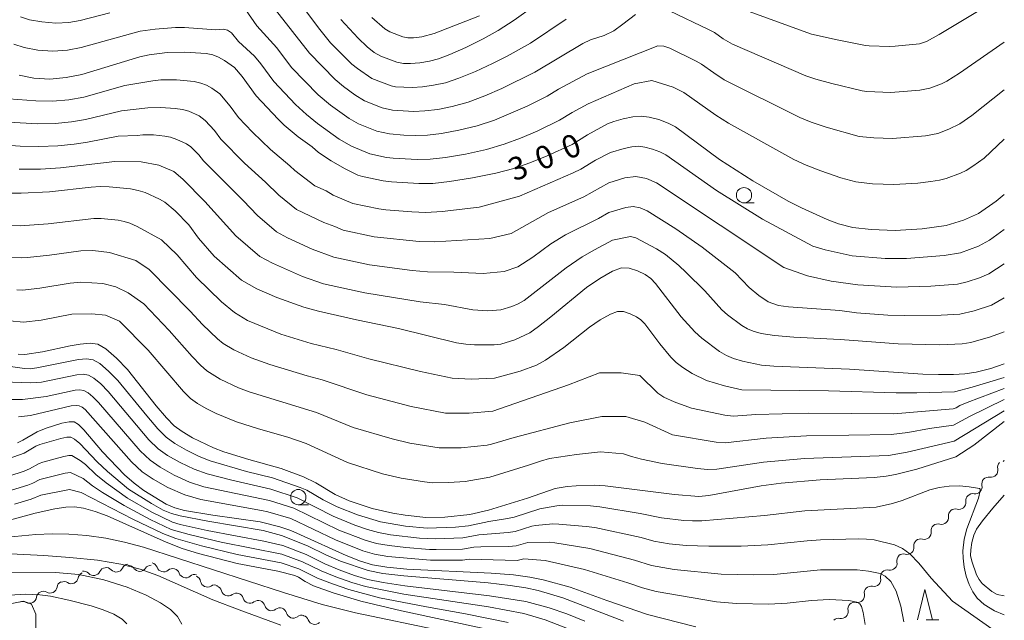
# Model space of a CAD drawing. Units: millimetres. Extents: x -66000 to -64000, y 28500 to 29785.
# Drawn here: x -64161 to -64000, y 29159 to 29257 of the extents above; entities that cross this region are included whole.
import ezdxf

# ---------------------------------------------------------------- set-up
doc = ezdxf.new("R2010")
doc.units = ezdxf.units.MM
for name, color, linetype, lineweight in [('510200_一条河川、細流', 7, 'Continuous', 15), ('633100_広葉樹林', 7, 'Continuous', 9), ('633200_針葉樹林', 7, 'Continuous', 9), ('710100_等高線（計曲線）', 7, 'Continuous', 20), ('710107_等高線（計曲線）（注記）', 7, 'Continuous', 20), ('710200_等高線（主曲線）', 7, 'Continuous', 9)]:
    doc.layers.add(name, color=color, linetype=linetype, lineweight=lineweight)
doc.styles.add('Style-WORKING', font='txt')

msp = doc.modelspace()

# ---------------------------------------------------------------- linework, layer by layer
at = {"layer": '510200_一条河川、細流', "extrusion": (0, 0, -1)}
for centre, start, end in [((63999.97, 29184.16), 347.3353, 43.5057), ((63999.21, 29184.51), 32.4863, 45.4535), ((64002.56, 29181.44), 43.5057, 99.676), ((64002.56, 29181.44), 347.3353, 43.5057), ((64005.18, 29178.68), 352.8973, 49.0676), ((64005.14, 29178.72), 43.5057, 99.676), ((64008.01, 29176.23), 352.8973, 49.0676), ((64008.01, 29176.23), 49.0676, 105.238), ((64010.85, 29173.77), 352.8973, 49.0676), ((64010.85, 29173.77), 49.0676, 105.238), ((64013.68, 29171.31), 352.8973, 49.0676), ((64013.68, 29171.31), 49.0676, 105.238), ((64016.51, 29168.85), 49.0676, 105.238), ((64143.25, 29167.18), 25.1165, 81.2868), ((64143.33, 29166.99), 89.9125, 146.0829), ((64139.58, 29167), 33.7422, 89.9125), ((64139.69, 29167.44), 105.0785, 161.2488), ((64016.46, 29168.86), 349.1456, 45.316), ((64150.43, 29165.83), 10.038, 66.2084), ((64150.66, 29166.04), 81.2868, 137.4572), ((64146.96, 29166.61), 25.1165, 81.2868), ((64146.96, 29166.61), 81.2868, 137.4572), ((64136.07, 29166.46), 48.9081, 105.0785), ((64136.07, 29166.46), 105.0785, 161.2488), ((64132.45, 29165.49), 48.9081, 105.0785), ((64019.13, 29166.22), 349.1456, 45.316), ((64019.13, 29166.22), 45.316, 101.4863), ((64153.87, 29164.41), 7.363, 63.5334), ((64153.86, 29164.32), 66.2084, 122.3787), ((64132.62, 29165.29), 113.8843, 170.0546), ((64129.19, 29163.77), 57.7139, 113.8843), ((64157.23, 29162.73), 7.363, 63.5334), ((64157.23, 29162.73), 63.5334, 119.7038), ((64129.18, 29163.64), 108.7842, 164.9546), ((64125.63, 29162.43), 52.6139, 108.7842), ((64125.63, 29162.43), 108.7842, 164.9546), ((64021.79, 29163.58), 349.1456, 45.316), ((64021.79, 29163.58), 45.316, 101.4863), ((64160.58, 29161.06), 63.5334, 119.7038), ((64122.08, 29161.22), 52.6139, 108.7842), ((64122.08, 29161.22), 108.7842, 164.9546), ((64024.46, 29160.95), 349.1456, 45.316), ((64024.46, 29160.95), 45.316, 101.4863), ((64118.53, 29160.02), 52.6139, 108.7842), ((64118.53, 29160.02), 108.7842, 164.9546), ((64114.98, 29158.81), 52.6139, 108.7842), ((64114.93, 29158.76), 102.9194, 159.0898), ((64027.12, 29158.31), 45.316, 101.4863)]:
    msp.add_arc(centre, 1.13, start, end, dxfattribs=at)
at = {"layer": '510200_一条河川、細流'}
for centre, start, end in [((-64002.18, 29183.67), 260.3747, 12.6139), ((-64004.76, 29180.95), 260.3747, 12.6139), ((-64007.42, 29178.4), 254.8127, 7.052), ((-64010.25, 29175.95), 254.8127, 7.052), ((-64013.09, 29173.49), 254.8127, 7.052), ((-64015.92, 29171.03), 254.8127, 7.052), ((-64018.68, 29168.43), 258.5644, 10.8036), ((-64149, 29167.57), 222.5936, 334.8328), ((-64145.29, 29168.14), 222.5936, 334.8328), ((-64141.46, 29168.25), 213.9679, 326.2071), ((-64137.55, 29168.17), 198.8019, 311.0411), ((-64133.93, 29167.19), 198.8019, 311.0411), ((-64152.65, 29166.23), 237.672, 349.9113), ((-64130.4, 29165.68), 189.9961, 302.2353), ((-64021.34, 29165.8), 258.5644, 10.8036), ((-64156.11, 29164.7), 240.347, 352.5862), ((-64127, 29164.22), 195.0962, 307.3354), ((-64024.01, 29163.16), 258.5644, 10.8036), ((-64159.46, 29163.02), 240.347, 352.5862), ((-64123.45, 29163.02), 195.0962, 307.3354), ((-64119.9, 29161.81), 195.0962, 307.3354), ((-64116.35, 29160.6), 195.0962, 307.3354), ((-64026.68, 29160.52), 258.5644, 10.8036), ((-64112.82, 29159.57), 200.9609, 313.2002)]:
    msp.add_arc(centre, 1.13, start, end, dxfattribs=at)
at = {"layer": '633100_広葉樹林'}
for p, q in [((-64042.59, 29227.46), (-64040.92, 29227.46)), ((-64115.51, 29178.03), (-64113.84, 29178.03))]:
    msp.add_line(p, q, dxfattribs=at)
for centre in [(-64042.59, 29228.71), (-64115.51, 29179.28)]:
    msp.add_circle(centre, 1.25, dxfattribs=at)
at = {"layer": '633200_針葉樹林'}
msp.add_line((-64012.77, 29159.16), (-64010.69, 29159.16), dxfattribs=at)
at = {"layer": '633200_針葉樹林', "flags": 128}
msp.add_lwpolyline([(-64014.23, 29159.16), (-64012.98, 29164.16), (-64011.73, 29159.16)], dxfattribs=at)
at = {"layer": '710100_等高線（計曲線）', "flags": 128}
for points in [[(-64076.98, 29259.67), (-64080.2, 29257.37), (-64082.8, 29255.68), (-64085.27, 29254.31), (-64088.11, 29252.92), (-64090.74, 29251.73), (-64092.56, 29251.02), (-64094.02, 29250.65), (-64095.64, 29250.4), (-64097.16, 29250.26), (-64098.31, 29250.27), (-64099.38, 29250.48), (-64102.01, 29251.46), (-64103.08, 29252.07), (-64104.22, 29252.99), (-64105.72, 29254.42), (-64108.53, 29257.49)], [(-64161.2, 29248.34), (-64158.8, 29247.88), (-64156.17, 29247.73), (-64153.5, 29247.96), (-64150.93, 29248.48), (-64141.43, 29251.36), (-64139.91, 29251.7), (-64136.97, 29252.06), (-64134.05, 29252.15), (-64130.61, 29251.9), (-64129.47, 29251.69), (-64128.57, 29251.33), (-64127.58, 29250.78), (-64125.96, 29249.61), (-64124.69, 29248.12), (-64122.41, 29244.99), (-64118.81, 29241.17), (-64117.8, 29240.19), (-64115.53, 29238.25), (-64113.27, 29236.62), (-64112.2, 29235.69), (-64110.16, 29234.33), (-64107.95, 29233.06), (-64105.75, 29232.01), (-64105.01, 29231.76), (-64101.6, 29231.06), (-64100.29, 29230.89), (-64095.8, 29230.61), (-64093.52, 29230.65), (-64090.75, 29230.94), (-64087.02, 29231.55), (-64083.22, 29232.32), (-64080.25, 29233.08), (-64077.62, 29233.99), (-64074.78, 29235.14), (-64070.72, 29237.03), (-64068.17, 29238.6), (-64064.92, 29240.37), (-64063.87, 29240.78), (-64062.37, 29241.2), (-64060.78, 29241.53), (-64059.44, 29241.64), (-64058.12, 29241.48), (-64056.54, 29241.08), (-64055.02, 29240.53), (-64053.82, 29239.9), (-64046.61, 29234.54), (-64041.14, 29231.05), (-64035.38, 29227.73), (-64033.2, 29226.63), (-64028.99, 29224.73), (-64027.11, 29224.04), (-64024.81, 29223.45), (-64021.81, 29223.09), (-64017.85, 29222.91), (-64013.43, 29223.19), (-64009.52, 29223.73), (-64006.7, 29224.61), (-64004.21, 29225.69), (-64001.31, 29227.71), (-64000, 29228.81)], [(-64162.84, 29229.03), (-64160.88, 29229.03), (-64156.24, 29229.24), (-64149.39, 29230.02), (-64147.91, 29230.11), (-64146.44, 29230.09), (-64142.96, 29229.75), (-64141.69, 29229.49), (-64140.59, 29229.14), (-64138.21, 29228.08), (-64137.37, 29227.59), (-64135.67, 29226.16), (-64133.44, 29223.87), (-64131.82, 29221.69), (-64129.29, 29218.75), (-64124.82, 29214.81), (-64122.31, 29213.37), (-64119.04, 29211.95), (-64114.63, 29210.37), (-64112.21, 29209.71), (-64106.01, 29208.3), (-64099.1, 29206.89), (-64089.62, 29204.56), (-64088.09, 29204.3), (-64086.66, 29204.19), (-64083.49, 29204.19), (-64082.37, 29204.31), (-64080.09, 29205.02), (-64077.62, 29206.2), (-64076.2, 29207.2), (-64074.19, 29208.8), (-64068.36, 29213.58), (-64066.16, 29215.07), (-64064.09, 29216.27), (-64062.61, 29216.81), (-64061.39, 29216.77), (-64060.04, 29216.33), (-64058.77, 29215.71), (-64057.85, 29215.06), (-64057.07, 29214.24), (-64052.88, 29208.81), (-64050.66, 29206.36), (-64049.51, 29205.33), (-64046.6, 29203.14), (-64045.46, 29202.46), (-64044.31, 29201.98), (-64042.81, 29201.52), (-64039.73, 29200.87), (-64037.73, 29200.71), (-64025.32, 29200.23), (-64013.32, 29199.42), (-64010.78, 29199.33), (-64008.34, 29199.33), (-64006.47, 29199.45), (-64004.61, 29199.76), (-64002.22, 29200.34), (-64000, 29201.1)], [(-64000, 29191.64), (-64004.97, 29187.81), (-64007.95, 29185.9), (-64014.31, 29183.86), (-64017.78, 29182.96), (-64019.34, 29182.69), (-64021.3, 29182.51), (-64030.11, 29182.11), (-64036.49, 29181.54), (-64039.79, 29181.1), (-64048.35, 29179.53), (-64049.98, 29179.39), (-64053.96, 29179.69), (-64065.31, 29181.12), (-64067.03, 29181.23), (-64070.06, 29181.13), (-64071.54, 29181.01), (-64073.47, 29180.67), (-64077.99, 29179.12), (-64084.4, 29177.13), (-64087.43, 29176.45), (-64091.56, 29176.02), (-64094.63, 29175.93), (-64098.04, 29176.3), (-64100.06, 29176.63), (-64103.4, 29177.42), (-64107.2, 29178.68), (-64109.49, 29179.7), (-64112.62, 29181.61), (-64114.68, 29182.59), (-64118.33, 29183.95), (-64123.58, 29185.42), (-64127.72, 29186.71), (-64129.39, 29187.33), (-64132.8, 29188.99), (-64134.52, 29190), (-64135.81, 29190.95), (-64137.09, 29192.25), (-64138.76, 29194.25), (-64143.47, 29200.15), (-64145.26, 29202.01), (-64146.98, 29203.54), (-64148.29, 29204.31), (-64149.55, 29204.48), (-64151.18, 29204.34), (-64152.86, 29204.06), (-64157.37, 29203.05), (-64160.26, 29202.64), (-64161.36, 29202.7)], [(-64161.48, 29188.16), (-64160.58, 29188.58), (-64158.24, 29189.98), (-64156.75, 29190.59), (-64154.22, 29191.37), (-64152.99, 29191.62), (-64152.19, 29191.61), (-64151.5, 29191.19), (-64150.61, 29190.32), (-64147.53, 29186.67), (-64143.96, 29182.94), (-64142.39, 29181.54), (-64140.8, 29180.37), (-64137.11, 29178.13), (-64135.7, 29177.5), (-64134.13, 29177.1), (-64129.5, 29176.33), (-64121.74, 29175.22), (-64118.54, 29174.43), (-64116.74, 29173.81), (-64115.14, 29173.12), (-64107.69, 29169.7), (-64105.35, 29168.79), (-64103.37, 29168.19), (-64101.04, 29167.81), (-64097.73, 29167.5), (-64083.98, 29166.81), (-64080.28, 29166.53), (-64077.63, 29166.2), (-64075.47, 29165.76), (-64071.03, 29164.51), (-64065.02, 29162.33), (-64058.37, 29160.08), (-64050.48, 29158.02)], [(-64000, 29163.1), (-64001.18, 29163.35), (-64002.06, 29163.81), (-64003.6, 29165.14), (-64004.12, 29165.79), (-64004.55, 29166.57), (-64005.34, 29168.77), (-64005.51, 29169.71), (-64005.49, 29170.66), (-64005.3, 29171.85), (-64004.99, 29173.04), (-64004.53, 29174.05), (-64003.58, 29175.39), (-64001.89, 29177.47), (-64000, 29179.6)], [(-64162.74, 29175.5), (-64158.58, 29176.66), (-64155.37, 29177.37), (-64153.56, 29177.64), (-64152.11, 29177.7), (-64150.63, 29177.46), (-64148.73, 29176.9), (-64146.78, 29176.19), (-64137.12, 29171.88), (-64134.5, 29170.88), (-64131.82, 29170.03), (-64125.52, 29168.39), (-64118.87, 29167.14), (-64116.1, 29166.44), (-64115.48, 29166.19), (-64114.4, 29165.47), (-64113, 29164.74), (-64109.8, 29163.6), (-64105.29, 29162.24), (-64098.64, 29160.68), (-64084.65, 29157.64)], [(-64158.43, 29157.77), (-64158.46, 29160.11), (-64159.16, 29161.75), (-64160.46, 29162.22), (-64162.4, 29161.85), (-64165.03, 29161.06), (-64168.3, 29159.9), (-64172.06, 29158.41)]]:
    msp.add_lwpolyline(points, dxfattribs=at)
at = {"layer": '710200_等高線（主曲線）', "flags": 128}
for points in [[(-64043.12, 29259.3), (-64031.53, 29255.09), (-64027.35, 29254.16), (-64022.72, 29253.23), (-64022.11, 29253.18), (-64018.77, 29253.04), (-64017.83, 29253.1), (-64013.89, 29253.51), (-64012.74, 29253.87), (-64010.64, 29255.01), (-64000, 29261.49)], [(-64160.95, 29257.89), (-64159.49, 29257.44), (-64157.47, 29257.07), (-64155.2, 29256.89), (-64153.05, 29257), (-64151.18, 29257.31), (-64146.37, 29258.58)], [(-64124.17, 29259.12), (-64122.27, 29256.45), (-64119.02, 29252.86), (-64116.6, 29249.64), (-64112.26, 29245.17), (-64110.24, 29243.48), (-64107.17, 29241.29), (-64105.65, 29240.41), (-64102.66, 29239.19), (-64100.6, 29238.76), (-64098.22, 29238.53), (-64096.35, 29238.47), (-64094.36, 29238.55), (-64092.06, 29238.82), (-64089.24, 29239.34), (-64086.23, 29240.08), (-64083.39, 29241.02), (-64078.05, 29243.31), (-64074.79, 29244.92), (-64072.93, 29246.05), (-64068.26, 29248.56), (-64056.68, 29253.16), (-64055.68, 29253.11), (-64054.75, 29252.78), (-64050.4, 29250.68), (-64049.54, 29250.18), (-64047.53, 29248.72), (-64045.83, 29247.62), (-64033.46, 29241.41), (-64031.62, 29240.67), (-64029.14, 29239.87), (-64023.77, 29238.34), (-64021.34, 29238.1), (-64018.31, 29237.98), (-64012.92, 29238.43), (-64010.87, 29238.84), (-64009.07, 29239.5), (-64007.27, 29240.42), (-64005.32, 29241.76), (-64000, 29245.96)], [(-64119.24, 29259.04), (-64113.69, 29251.97), (-64109.49, 29247.66), (-64108.12, 29246.51), (-64106.24, 29245.16), (-64104.67, 29244.17), (-64101.78, 29242.99), (-64100.1, 29242.61), (-64096.62, 29242.4), (-64094.79, 29242.5), (-64092.71, 29242.77), (-64090.34, 29243.23), (-64087.73, 29243.96), (-64084.97, 29244.98), (-64082.21, 29246.18), (-64076.82, 29248.87), (-64068.95, 29253.55), (-64067.7, 29254.13), (-64065.48, 29254.86), (-64063.9, 29255.65), (-64062.39, 29256.69), (-64060.36, 29258.28)], [(-64114.64, 29259.39), (-64111.99, 29255.84), (-64110.22, 29253.66), (-64106.73, 29250.15), (-64105.85, 29249.43), (-64103.46, 29247.82), (-64100.31, 29246.61), (-64099.6, 29246.46), (-64096.89, 29246.33), (-64095.21, 29246.45), (-64093.37, 29246.71), (-64091.45, 29247.13), (-64089.23, 29247.85), (-64086.54, 29248.95), (-64083.74, 29250.25), (-64081.33, 29251.47), (-64077.5, 29253.62), (-64071.68, 29257.56)], [(-64054.77, 29258.91), (-64048.4, 29255.85), (-64047.44, 29255.33), (-64045.99, 29254.31), (-64044.47, 29253.46), (-64032.49, 29248.25), (-64030.83, 29247.69), (-64028.24, 29247.01), (-64023.25, 29245.78), (-64022.5, 29245.7), (-64018.54, 29245.51), (-64013.8, 29245.92), (-64012.21, 29246.21), (-64010.28, 29246.95), (-64009.4, 29247.39), (-64007.32, 29248.69), (-64000, 29253.77)], [(-64103.5, 29257.81), (-64101.38, 29255.93), (-64100.52, 29255.44), (-64098.42, 29254.66), (-64097.57, 29254.49), (-64096.65, 29254.48), (-64095.32, 29254.65), (-64093.26, 29255.21), (-64085.86, 29258.1)], [(-64162.07, 29253.44), (-64160.34, 29252.89), (-64158.14, 29252.48), (-64155.69, 29252.31), (-64153.28, 29252.48), (-64151.05, 29252.9), (-64141.39, 29255.57), (-64138.95, 29255.91), (-64135.61, 29256.18), (-64134.15, 29256.19), (-64129.01, 29255.81), (-64127.8, 29255.9), (-64127.09, 29255.73), (-64126.44, 29255.31), (-64125.3, 29253.86), (-64122.68, 29251.45), (-64121.65, 29250.23), (-64119.5, 29247.31), (-64115.95, 29243.57), (-64114.16, 29241.91), (-64112.36, 29240.45), (-64108.81, 29237.9), (-64106.8, 29236.73), (-64103.83, 29235.48), (-64101.1, 29234.91), (-64100, 29234.77), (-64096.08, 29234.54), (-64093.94, 29234.6), (-64091.41, 29234.88), (-64088.13, 29235.44), (-64084.72, 29236.2), (-64081.82, 29237.05), (-64079.15, 29238.05), (-64076.41, 29239.22), (-64072.75, 29240.97), (-64070.7, 29242.24), (-64068.07, 29243.68), (-64060.56, 29246.95), (-64057.69, 29247.48), (-64054.17, 29246.41), (-64052.41, 29245.51), (-64047.18, 29241.79), (-64045.1, 29240.49), (-64034.42, 29234.57), (-64032.41, 29233.65), (-64030.03, 29232.72), (-64026.76, 29231.56), (-64024.29, 29230.89), (-64021.57, 29230.6), (-64018.08, 29230.44), (-64014.13, 29230.7), (-64012.03, 29230.94), (-64010.61, 29231.17), (-64009.53, 29231.47), (-64007.18, 29232.33), (-64006.23, 29232.78), (-64005.13, 29233.45), (-64003.32, 29234.8), (-64000, 29237.9)], [(-64000, 29223.1), (-64002.44, 29221.36), (-64004.24, 29220.35), (-64007.19, 29219.26), (-64009.83, 29218.83), (-64015.99, 29218.33), (-64019.51, 29218.33), (-64024.9, 29218.8), (-64029.33, 29219.77), (-64031.34, 29220.39), (-64039.55, 29224.81), (-64047.08, 29229.5), (-64055.36, 29235.32), (-64056.34, 29235.83), (-64057.55, 29236.27), (-64058.81, 29236.59), (-64059.87, 29236.72), (-64060.94, 29236.63), (-64062.22, 29236.37), (-64064.45, 29235.68), (-64066.86, 29234.46), (-64069.29, 29232.98), (-64070.53, 29232.35), (-64079.34, 29228.57), (-64085.9, 29226.76), (-64091.96, 29226.02), (-64094.63, 29225.9), (-64096.95, 29225.97), (-64101.18, 29226.32), (-64102.36, 29226.48), (-64106.58, 29227.37), (-64109.81, 29228.74), (-64110.98, 29229.41), (-64112.81, 29230.25), (-64116.1, 29232.77), (-64116.88, 29233.54), (-64120.07, 29236.17), (-64123.03, 29239.04), (-64125.29, 29241.43), (-64126.64, 29243.28), (-64128.34, 29245.29), (-64129.66, 29246.23), (-64130.53, 29246.71), (-64131.45, 29247.07), (-64132.55, 29247.33), (-64135.45, 29247.59), (-64138.03, 29247.58), (-64139.33, 29247.46), (-64143.88, 29246.65), (-64150.62, 29244.79), (-64153.07, 29244.33), (-64155.74, 29244.09), (-64158.47, 29244.14), (-64162.85, 29244.5)], [(-64000, 29217.5), (-64002.53, 29215.85), (-64004.04, 29215.2), (-64006.05, 29214.53), (-64007.66, 29214.15), (-64012.01, 29213.84), (-64017.61, 29213.65), (-64023.96, 29214.04), (-64028.32, 29214.63), (-64032.18, 29215.53), (-64036.09, 29216.87), (-64056.9, 29230.74), (-64058.56, 29231.46), (-64060.3, 29231.8), (-64062.07, 29231.53), (-64064.72, 29230.71), (-64068.79, 29228.46), (-64074.56, 29225.86), (-64080.69, 29222.46), (-64084.18, 29221.64), (-64093.17, 29221.1), (-64095.75, 29221.14), (-64103.12, 29221.89), (-64108.15, 29222.98), (-64109.53, 29223.59), (-64111.33, 29224.23), (-64115.82, 29226.39), (-64118.68, 29228.71), (-64120.87, 29230.83), (-64124.29, 29233.93), (-64128.16, 29237.88), (-64129.23, 29239.29), (-64130.73, 29240.96), (-64131.74, 29241.68), (-64133.42, 29242.46), (-64134.48, 29242.76), (-64135.66, 29242.93), (-64137.99, 29243.09), (-64140.13, 29243.03), (-64144.42, 29242.52), (-64150.31, 29241.09), (-64152.64, 29240.7), (-64155.31, 29240.45), (-64158.21, 29240.42), (-64162.9, 29240.65)], [(-64000, 29211.89), (-64002.12, 29210.73), (-64004.91, 29209.8), (-64007.27, 29209.25), (-64010.31, 29209.08), (-64016.29, 29209.01), (-64019.06, 29209.09), (-64024.16, 29209.43), (-64026.92, 29209.81), (-64035.3, 29210.41), (-64036.92, 29210.67), (-64038.61, 29211.24), (-64040.16, 29212.27), (-64041.73, 29213.58), (-64044.04, 29215.99), (-64049.41, 29220.2), (-64053.75, 29223.23), (-64058.44, 29226.16), (-64059.57, 29226.65), (-64060.73, 29226.88), (-64061.93, 29226.7), (-64064.71, 29225.88), (-64066.42, 29224.88), (-64071.81, 29222.24), (-64074.2, 29220.77), (-64077.12, 29218.56), (-64079.58, 29216.99), (-64081.82, 29216.23), (-64085.24, 29215.87), (-64090.07, 29216.12), (-64094.38, 29216.18), (-64096.86, 29216.39), (-64103.88, 29217.31), (-64109.72, 29218.59), (-64113.26, 29219.89), (-64117.27, 29221.72), (-64119.06, 29222.71), (-64122.21, 29225.38), (-64124.55, 29227.86), (-64131.04, 29234.32), (-64131.81, 29235.31), (-64133.12, 29236.63), (-64133.82, 29237.13), (-64135.39, 29237.85), (-64136.42, 29238.19), (-64137.35, 29238.37), (-64139.22, 29238.57), (-64140.93, 29238.61), (-64141.9, 29238.47), (-64144.97, 29238.38), (-64150.01, 29237.4), (-64152.21, 29237.07), (-64154.87, 29236.82), (-64157.95, 29236.71), (-64161.04, 29236.74), (-64165.56, 29237.06)], [(-64161.18, 29232.96), (-64157.7, 29233), (-64154.44, 29233.18), (-64145.52, 29234.24), (-64141.2, 29234.15), (-64138.35, 29233.62), (-64135.9, 29232.57), (-64134.39, 29231.33), (-64130.78, 29227.68), (-64125.74, 29222.06), (-64121.82, 29218.67), (-64119.75, 29217.59), (-64114.84, 29215.39), (-64111.37, 29214.22), (-64104.65, 29212.72), (-64095.59, 29211.26), (-64091.6, 29210.79), (-64086.96, 29209.92), (-64084.51, 29209.79), (-64082.39, 29209.92), (-64080.56, 29210.49), (-64079.52, 29210.93), (-64078.54, 29211.48), (-64071.7, 29216.83), (-64069.06, 29218.61), (-64067.05, 29219.78), (-64064.11, 29221.33), (-64061.16, 29221.96), (-64060.27, 29221.73), (-64056.9, 29219.92), (-64055.46, 29218.99), (-64053.24, 29217.22), (-64052.03, 29216.06), (-64049, 29213.06), (-64046.2, 29209.97), (-64045.28, 29209.15), (-64042.95, 29207.39), (-64042.03, 29206.85), (-64041.11, 29206.47), (-64039.79, 29206.09), (-64037.62, 29205.74), (-64034.41, 29205.46), (-64026.85, 29205.06), (-64017.38, 29204.38), (-64010.54, 29204.21), (-64006.88, 29204.35), (-64005.47, 29204.61), (-64002.25, 29205.51), (-64000, 29206.34)], [(-64000, 29198.89), (-64005.24, 29197.27), (-64008.14, 29196.51), (-64014.31, 29196.33), (-64017.68, 29196.34), (-64028.75, 29196.7), (-64042.97, 29196.85), (-64045.78, 29197.48), (-64048.74, 29198.35), (-64051.05, 29199.53), (-64052.59, 29200.49), (-64053.69, 29201.33), (-64054.55, 29202.21), (-64056.34, 29204.35), (-64058.84, 29207.63), (-64059.46, 29208.29), (-64060.2, 29208.81), (-64061.21, 29209.31), (-64062.3, 29209.66), (-64063.27, 29209.69), (-64064.45, 29209.26), (-64066.11, 29208.3), (-64067.87, 29207.11), (-64072.06, 29203.79), (-64075.04, 29201.72), (-64076.55, 29200.88), (-64079.2, 29199.89), (-64083.42, 29198.74), (-64087.22, 29198.57), (-64090.35, 29198.74), (-64095.51, 29199.84), (-64103.95, 29201.94), (-64109.31, 29203.47), (-64113.38, 29204.44), (-64118.35, 29205.95), (-64123.85, 29208.17), (-64125.97, 29209.53), (-64128.08, 29211.26), (-64132.15, 29215.22), (-64135.33, 29218.93), (-64137.89, 29221.42), (-64141.87, 29223.59), (-64143.1, 29224.12), (-64143.98, 29224.41), (-64145, 29224.61), (-64147.79, 29224.89), (-64148.99, 29224.9), (-64156.43, 29224.04), (-64161.04, 29223.71), (-64162.82, 29223.79)], [(-64000, 29197.07), (-64006.08, 29194.78), (-64007.25, 29194.28), (-64007.86, 29193.91), (-64008.37, 29193.76), (-64018.1, 29192.93), (-64032.02, 29193.02), (-64040.65, 29192.79), (-64044.32, 29192.52), (-64045.71, 29192.67), (-64051.16, 29193.83), (-64054.01, 29194.86), (-64055.68, 29195.64), (-64056.71, 29196.3), (-64059.65, 29199.17), (-64062.7, 29199.65), (-64066.23, 29199.65), (-64071.29, 29197.65), (-64083.67, 29193.34), (-64087.55, 29193), (-64091.42, 29193.04), (-64097.07, 29194.12), (-64104.32, 29196.05), (-64111.63, 29198.49), (-64114.06, 29199.11), (-64120.16, 29200.97), (-64123.21, 29202.1), (-64126.08, 29203.38), (-64127.78, 29204.43), (-64128.75, 29205.21), (-64131.19, 29207.56), (-64133.23, 29209.75), (-64139.93, 29216.57), (-64142.1, 29218.03), (-64146.39, 29219.34), (-64149.13, 29219.68), (-64151.12, 29219.6), (-64156.23, 29218.88), (-64159.82, 29218.51), (-64160.85, 29218.44), (-64162.77, 29218.57)], [(-64000, 29195.25), (-64005.71, 29192.46), (-64008.31, 29191.07), (-64012.25, 29190.52), (-64015.78, 29189.86), (-64018.51, 29189.51), (-64032.35, 29189.32), (-64038.97, 29188.95), (-64045.66, 29188.19), (-64047.13, 29188.25), (-64054.28, 29189.47), (-64058.79, 29191.55), (-64061.94, 29192.5), (-64065.85, 29192.5), (-64071.1, 29191.45), (-64080.2, 29189.05), (-64083.91, 29187.93), (-64084.59, 29187.81), (-64088.84, 29187.36), (-64092.49, 29187.33), (-64097.28, 29188.12), (-64100.13, 29188.8), (-64106.54, 29190.66), (-64112.54, 29193.16), (-64123.57, 29196.53), (-64125.27, 29197.18), (-64128.32, 29198.58), (-64130.46, 29199.94), (-64131.53, 29200.89), (-64132.89, 29202.3), (-64136.64, 29206.55), (-64140.77, 29210.95), (-64143.33, 29212.73), (-64145.37, 29213.69), (-64147.48, 29214.26), (-64151.07, 29214.48), (-64152.84, 29214.29), (-64157.82, 29213.47), (-64160.65, 29213.17), (-64161.54, 29213.21)], [(-64000, 29193.43), (-64008.18, 29188.45), (-64015.9, 29186.63), (-64018.93, 29186.1), (-64032.68, 29185.61), (-64039.38, 29185.02), (-64047.01, 29183.86), (-64048.55, 29183.82), (-64050.2, 29183.96), (-64055.96, 29184.79), (-64059.34, 29185.49), (-64060.98, 29185.91), (-64062.31, 29186.37), (-64066.08, 29186.68), (-64070.02, 29186.23), (-64074.39, 29185.58), (-64075.86, 29185.19), (-64077.84, 29184.49), (-64084.16, 29182.53), (-64088.23, 29181.85), (-64090.86, 29181.68), (-64093.56, 29181.63), (-64094.88, 29181.76), (-64098.67, 29182.37), (-64101.76, 29183.11), (-64107.48, 29184.92), (-64114.22, 29188.06), (-64117.23, 29189.12), (-64122.04, 29190.48), (-64125.64, 29191.62), (-64128.94, 29192.97), (-64130.56, 29193.79), (-64132, 29194.63), (-64133.14, 29195.44), (-64134.31, 29196.57), (-64140.06, 29203.35), (-64144.78, 29208.1), (-64147.05, 29209.06), (-64149.27, 29209.29), (-64152.59, 29209.22), (-64157.6, 29208.26), (-64160.46, 29207.91), (-64162.69, 29208.13)], [(-64000, 29159.98), (-64001.62, 29160.66), (-64003.28, 29161.68), (-64004.42, 29162.71), (-64005.16, 29163.77), (-64005.75, 29164.97), (-64006.23, 29166.34), (-64006.57, 29167.83), (-64006.75, 29169.26), (-64006.79, 29170.46), (-64006.55, 29172.41), (-64006.13, 29174.06), (-64004.2, 29179.12), (-64003.93, 29180.32), (-64003.96, 29180.59), (-64004.07, 29180.69), (-64005.75, 29180.99), (-64007.33, 29181.1), (-64009, 29181.07), (-64010.64, 29180.86), (-64012.18, 29180.49), (-64016.71, 29178.72), (-64018.29, 29178.21), (-64020.99, 29177.63), (-64032.63, 29177.02), (-64039.24, 29176.29), (-64049.49, 29175.42), (-64051.01, 29175.37), (-64052.46, 29175.44), (-64056.1, 29175.87), (-64059.58, 29176.62), (-64066.16, 29177.7), (-64067.72, 29177.86), (-64072.21, 29177.94), (-64073.22, 29177.87), (-64076, 29177.35), (-64080.19, 29176.01), (-64081.3, 29175.78), (-64084.33, 29175.3), (-64087.66, 29174.58), (-64089.78, 29174.34), (-64094.45, 29174.19), (-64098, 29174.54), (-64102.07, 29175.22), (-64105.82, 29176.38), (-64109.15, 29177.67), (-64111.44, 29178.86), (-64114.1, 29180.4), (-64115.2, 29180.88), (-64119.75, 29182.45), (-64123.98, 29183.49), (-64129.91, 29185.22), (-64131.75, 29185.94), (-64133.81, 29186.96), (-64135.71, 29188.05), (-64137.13, 29189.07), (-64138.51, 29190.46), (-64140.32, 29192.57), (-64145.05, 29198.35), (-64146.55, 29199.91), (-64147.96, 29201.15), (-64149.06, 29201.78), (-64150.14, 29201.94), (-64151.46, 29201.83), (-64158.27, 29200.43), (-64159.36, 29200.31), (-64160.3, 29200.34), (-64162.58, 29200.67)], [(-64000, 29156.29), (-64008.5, 29162.26), (-64011.96, 29165.99), (-64013.97, 29168.44), (-64015.46, 29169.99), (-64016.66, 29170.89), (-64017.98, 29171.45), (-64021.32, 29172.26), (-64022.54, 29172.41), (-64023.86, 29172.43), (-64030.07, 29172.29), (-64032.26, 29172.14), (-64038.7, 29171.44), (-64043.08, 29171.26), (-64048.32, 29171.25), (-64052.05, 29171.35), (-64054.84, 29171.62), (-64057.35, 29172.04), (-64059.44, 29172.67), (-64067, 29174.28), (-64068.41, 29174.49), (-64072.88, 29174.87), (-64073.85, 29174.88), (-64076.68, 29174.62), (-64077.32, 29174.5), (-64080.02, 29173.65), (-64081.2, 29173.49), (-64085.99, 29173.12), (-64088.61, 29172.62), (-64093.07, 29172.43), (-64095.66, 29172.54), (-64100.45, 29173.1), (-64102.39, 29173.46), (-64104.18, 29173.97), (-64106.29, 29174.71), (-64109.8, 29176.14), (-64115.71, 29179.18), (-64120, 29180.59), (-64126.36, 29182.04), (-64130.43, 29183.1), (-64132.53, 29183.84), (-64134.82, 29184.93), (-64136.9, 29186.1), (-64138.44, 29187.2), (-64139.94, 29188.66), (-64146.62, 29196.55), (-64147.83, 29197.81), (-64148.94, 29198.76), (-64149.84, 29199.26), (-64150.72, 29199.39), (-64151.75, 29199.32), (-64157.52, 29198.1), (-64159.29, 29197.97), (-64163.8, 29198.13)], [(-64162.99, 29195.25), (-64160.61, 29195.25), (-64156.77, 29195.77), (-64152.03, 29196.81), (-64151.3, 29196.85), (-64150.61, 29196.73), (-64149.91, 29196.37), (-64149.12, 29195.71), (-64148.2, 29194.75), (-64141.37, 29186.87), (-64139.75, 29185.32), (-64138.09, 29184.16), (-64135.83, 29182.89), (-64133.31, 29181.74), (-64130.95, 29180.99), (-64120.24, 29178.73), (-64116.23, 29177.47), (-64108.87, 29173.89), (-64104.57, 29172.24), (-64102.72, 29171.7), (-64100.65, 29171.34), (-64097.92, 29171.02), (-64094.07, 29170.69), (-64092.97, 29170.68), (-64088.62, 29170.78), (-64086.78, 29171.11), (-64085.67, 29171.16), (-64081.09, 29171.2), (-64079.86, 29171.28), (-64077.97, 29171.84), (-64074.47, 29171.88), (-64073.54, 29171.8), (-64067.84, 29170.86), (-64060.5, 29168.95), (-64057.71, 29168.06), (-64054.02, 29167.41), (-64046.33, 29166.68), (-64041, 29166.55), (-64037.73, 29166.63), (-64030.05, 29167.38), (-64024.1, 29167.4), (-64022.24, 29167.15), (-64020.33, 29166.75), (-64019.5, 29166.34), (-64018.58, 29165.48), (-64017.67, 29163.88), (-64016.93, 29161.44), (-64016.42, 29158.87)], [(-64161.29, 29192.42), (-64159.34, 29192.64), (-64152.66, 29194.25), (-64151.88, 29194.3), (-64151.39, 29194.2), (-64150.89, 29193.98), (-64150.4, 29193.61), (-64142.79, 29185.08), (-64141.06, 29183.44), (-64139.28, 29182.21), (-64136.85, 29180.86), (-64134.08, 29179.64), (-64131.47, 29178.87), (-64121.56, 29177.11), (-64120.49, 29176.88), (-64116.75, 29175.77), (-64109.43, 29172.3), (-64104.96, 29170.51), (-64103.04, 29169.95), (-64100.84, 29169.57), (-64093.88, 29168.95), (-64088.64, 29168.95), (-64087.57, 29169.11), (-64079.69, 29168.91), (-64078.62, 29169.18), (-64075.1, 29168.89), (-64068.68, 29167.44), (-64061.57, 29165.24), (-64059.17, 29164.41), (-64056.95, 29163.8), (-64047.07, 29162.14), (-64043.84, 29161.85), (-64038.55, 29161.75), (-64035.53, 29161.92), (-64031.52, 29162.37), (-64028.64, 29162.5), (-64025.46, 29162.36), (-64024.15, 29162.07), (-64023.66, 29161.79), (-64023.34, 29161.38), (-64023.07, 29160.4), (-64022.79, 29158.45)], [(-64062.31, 29158.95), (-64072.22, 29162.79), (-64076.27, 29164), (-64078.29, 29164.45), (-64080.84, 29164.83), (-64084.45, 29165.22), (-64098.25, 29166.38), (-64101.67, 29166.8), (-64104.1, 29167.24), (-64108.59, 29168.79), (-64110.92, 29169.78), (-64114, 29171.28), (-64118.27, 29173.02), (-64121.27, 29173.79), (-64130.31, 29175.32), (-64134.83, 29176.19), (-64136.24, 29176.57), (-64137.6, 29177.17), (-64139.53, 29178.22), (-64143.27, 29180.56), (-64146.73, 29183.47), (-64148.42, 29185.07), (-64151.25, 29188.05), (-64152.11, 29188.75), (-64152.72, 29189.09), (-64153.37, 29189.1), (-64154.38, 29188.89), (-64157.8, 29187.87), (-64158.43, 29187.63), (-64160.39, 29186.48), (-64163.72, 29185.25)], [(-64162.9, 29182.72), (-64160.35, 29183.55), (-64159.51, 29183.9), (-64157.93, 29184.79), (-64157.3, 29185), (-64153.85, 29185.93), (-64153.07, 29186.09), (-64152.57, 29186.08), (-64151.21, 29185.29), (-64150.34, 29184.61), (-64148.63, 29182.98), (-64146.96, 29181.64), (-64143.46, 29179.1), (-64139.46, 29176.79), (-64136.1, 29175.16), (-64134.85, 29174.8), (-64130.43, 29173.81), (-64121.15, 29172.07), (-64118.07, 29171.36), (-64114.25, 29169.86), (-64111.17, 29168.37), (-64108.81, 29167.39), (-64106.31, 29166.46), (-64104.15, 29165.81), (-64101.63, 29165.31), (-64098.09, 29164.77), (-64084.25, 29163.14), (-64078.28, 29162.21), (-64074.45, 29161.16), (-64071.58, 29160.17), (-64068.61, 29158.95)], [(-64071.21, 29157.68), (-64075.1, 29159.17), (-64078.6, 29160.22), (-64084.38, 29161.31), (-64098.27, 29163.41), (-64104.54, 29164.63), (-64106.78, 29165.3), (-64109.37, 29166.23), (-64111.77, 29167.2), (-64114.83, 29168.69), (-64118.2, 29169.94), (-64128.14, 29171.91), (-64133.37, 29173.17), (-64136.3, 29173.98), (-64139.73, 29175.6), (-64144, 29177.88), (-64147.54, 29180.06), (-64149.17, 29181.14), (-64150.69, 29182.31), (-64152.77, 29183.32), (-64153.66, 29183.21), (-64157.78, 29182.19), (-64158.97, 29181.56), (-64159.79, 29181.25), (-64162.43, 29180.44)], [(-64081.18, 29158.77), (-64088.14, 29160.17), (-64094.52, 29161.3), (-64102.22, 29162.8), (-64107.26, 29164.14), (-64109.93, 29165.07), (-64112.36, 29166.03), (-64115.42, 29167.52), (-64118.34, 29168.52), (-64125.52, 29169.87), (-64131.35, 29171.29), (-64135.57, 29172.5), (-64137.69, 29173.33), (-64142.6, 29175.66), (-64151.04, 29180.01), (-64152.96, 29180.55), (-64157.62, 29179.6), (-64159.23, 29178.95), (-64161.95, 29178.15)], [(-64092.03, 29157.37), (-64106.18, 29160.31), (-64111.59, 29161.71), (-64117.92, 29163.65), (-64140.86, 29171.06), (-64143.93, 29171.9), (-64147.01, 29172.56), (-64150.11, 29172.99), (-64153.07, 29173.22), (-64155.79, 29173.27), (-64158.45, 29173.15), (-64164.2, 29172.61)], [(-64189.93, 29153.7), (-64188, 29161.03), (-64186.5, 29165.28), (-64185.84, 29166.81), (-64184.56, 29168.91), (-64183.87, 29169.71), (-64183.15, 29170.32), (-64182.31, 29170.74), (-64181.24, 29170.97), (-64179.86, 29171.03), (-64166.96, 29170.22), (-64157.17, 29169.72), (-64152.87, 29169.42), (-64148.34, 29168.96), (-64144.56, 29168.32), (-64141.39, 29167.47), (-64138.5, 29166.43), (-64129.48, 29162.45), (-64125.2, 29160.8), (-64118.37, 29158.34)], [(-64134.57, 29158.48), (-64135.29, 29159.75), (-64136.41, 29160.86), (-64138.06, 29161.97), (-64140.39, 29163.21), (-64143.5, 29164.51), (-64147.34, 29165.73), (-64151.41, 29166.6), (-64155.25, 29166.94), (-64166.17, 29166.87), (-64169.51, 29166.66), (-64172.54, 29166.29), (-64175.17, 29165.74), (-64177.31, 29165.12), (-64178.98, 29164.52), (-64180.48, 29163.77), (-64182.09, 29162.7), (-64183.67, 29161.45), (-64185.02, 29160.1), (-64186.2, 29158.3)], [(-64143.59, 29158.51), (-64144.33, 29159.32), (-64145.67, 29160.12), (-64147.45, 29160.85), (-64149.42, 29161.5), (-64153.07, 29162.43), (-64156.05, 29163.06), (-64157.79, 29163.29), (-64160.09, 29163.38), (-64162.78, 29163.24), (-64165.62, 29162.81), (-64168.45, 29162.19), (-64171.15, 29161.47), (-64173.69, 29160.62), (-64176.08, 29159.58), (-64178.3, 29158.44)]]:
    msp.add_lwpolyline(points, dxfattribs=at)

# ---------------------------------------------------------------- texts
at = {"layer": '710107_等高線（計曲線）（注記）', "style": 'Style-WORKING'}
for s, p in [('0', (-64071.5, 29234.45)), ('0', (-64075.84, 29232.69)), ('3', (-64080.19, 29230.93))]:
    msp.add_text(s, height=3.75, rotation=22.0445, dxfattribs=at).set_placement(p)

doc.saveas('drawing.dxf')
